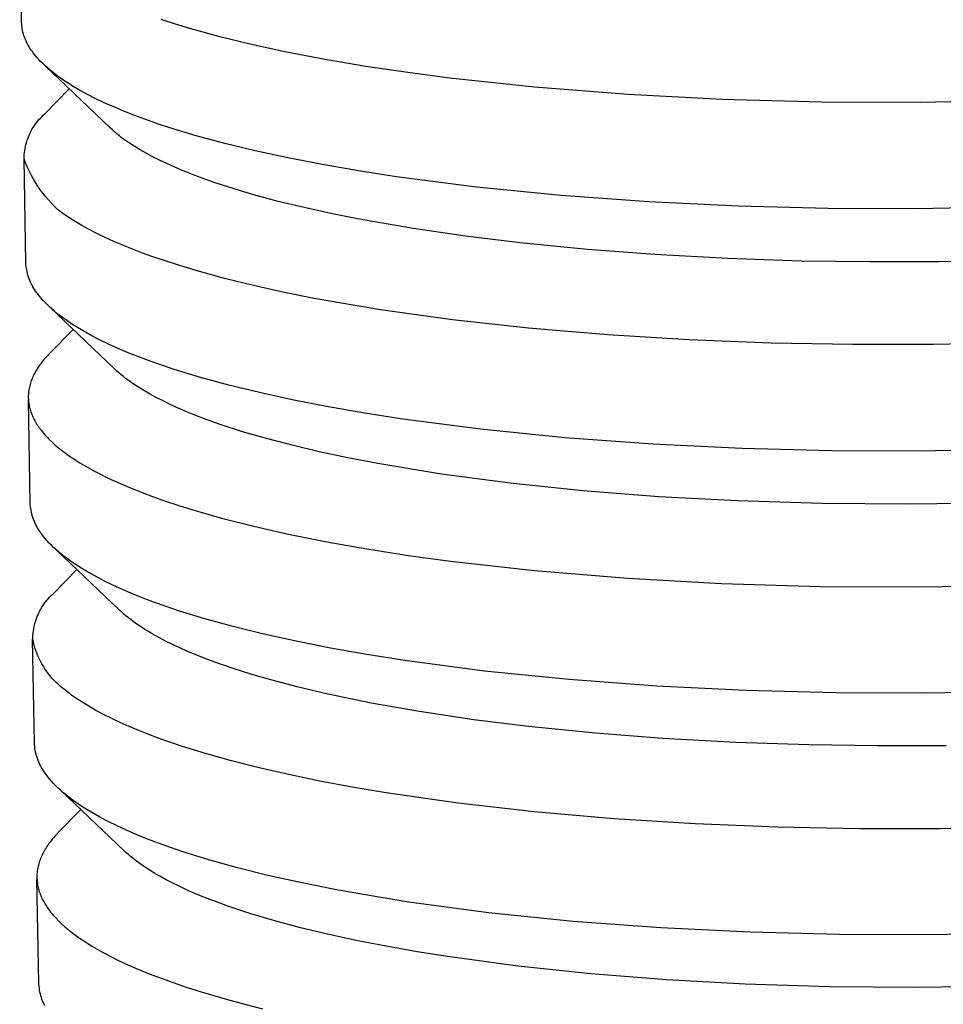
# Model space of a CAD drawing. Units: millimetres. Extents: x -405 to 260, y -714 to 728.
# Drawn here: x -396 to -380, y -378 to -361 of the extents above; entities that cross this region are included whole.
import ezdxf

# ---------------------------------------------------------------- set-up
doc = ezdxf.new("R2010")
doc.units = ezdxf.units.MM
doc.header["$MEASUREMENT"] = 0
doc.layers.add('Default', color=7, linetype='Continuous', true_color=0x000000)

msp = doc.modelspace()

# ---------------------------------------------------------------- linework, layer by layer
at = {"layer": 'Default', "color": 7, "true_color": 0xffffff}
for p, q in [((-396.078, -361.208), (-396.11, -359.433)), ((-393.702, -361.158), (-393.459, -361.236)), ((-396.076, -361.236), (-396.078, -361.208)), ((-396.074, -361.265), (-396.076, -361.236)), ((-396.07, -361.294), (-396.074, -361.265)), ((-396.066, -361.323), (-396.07, -361.294)), ((-396.06, -361.351), (-396.066, -361.323)), ((-396.054, -361.379), (-396.06, -361.351)), ((-393.459, -361.236), (-393.213, -361.309)), ((-393.213, -361.309), (-392.719, -361.444)), ((-396.046, -361.407), (-396.054, -361.379)), ((-396.038, -361.435), (-396.046, -361.407)), ((-396.029, -361.462), (-396.038, -361.435)), ((-396.019, -361.489), (-396.029, -361.462)), ((-396.008, -361.516), (-396.019, -361.489)), ((-395.996, -361.543), (-396.008, -361.516)), ((-392.719, -361.444), (-392.157, -361.582)), ((-395.983, -361.569), (-395.996, -361.543)), ((-395.97, -361.594), (-395.983, -361.569)), ((-395.955, -361.619), (-395.97, -361.594)), ((-395.94, -361.644), (-395.955, -361.619)), ((-395.924, -361.668), (-395.94, -361.644)), ((-395.907, -361.691), (-395.924, -361.668)), ((-395.894, -361.71), (-395.907, -361.691)), ((-392.157, -361.582), (-391.591, -361.705)), ((-395.881, -361.728), (-395.894, -361.71)), ((-395.852, -361.765), (-395.881, -361.728)), ((-395.821, -361.802), (-395.852, -361.765)), ((-395.789, -361.839), (-395.821, -361.802)), ((-395.754, -361.876), (-395.789, -361.839)), ((-391.591, -361.705), (-390.901, -361.837)), ((-390.901, -361.837), (-390.209, -361.955)), ((-395.717, -361.913), (-395.754, -361.876)), ((-395.678, -361.951), (-395.717, -361.913)), ((-394.567, -363.011), (-395.678, -361.951)), ((-395.636, -361.988), (-395.678, -361.951)), ((-395.593, -362.025), (-395.636, -361.988)), ((-395.547, -362.062), (-395.593, -362.025)), ((-390.209, -361.955), (-389.492, -362.062)), ((-395.499, -362.1), (-395.547, -362.062)), ((-395.449, -362.137), (-395.499, -362.1)), ((-395.397, -362.174), (-395.449, -362.137)), ((-395.342, -362.211), (-395.397, -362.174)), ((-389.492, -362.062), (-388.774, -362.156)), ((-388.774, -362.156), (-387.332, -362.311)), ((-395.682, -362.773), (-395.264, -362.346)), ((-395.285, -362.249), (-395.342, -362.211)), ((-395.226, -362.286), (-395.285, -362.249)), ((-395.1, -362.36), (-395.226, -362.286)), ((-394.966, -362.434), (-395.1, -362.36)), ((-387.332, -362.311), (-385.731, -362.437)), ((-394.822, -362.508), (-394.966, -362.434)), ((-394.668, -362.581), (-394.822, -362.508)), ((-385.731, -362.437), (-384.127, -362.52)), ((-384.127, -362.52), (-382.437, -362.566)), ((-394.505, -362.654), (-394.668, -362.581)), ((-394.332, -362.727), (-394.505, -362.654)), ((-382.437, -362.566), (-380.746, -362.572)), ((-380.746, -362.572), (-379.048, -362.538)), ((-395.781, -362.87), (-395.757, -362.845)), ((-395.757, -362.845), (-395.733, -362.82)), ((-395.733, -362.82), (-395.708, -362.796)), ((-395.708, -362.796), (-395.682, -362.773)), ((-394.15, -362.798), (-394.332, -362.727)), ((-393.959, -362.869), (-394.15, -362.798)), ((-395.902, -363.04), (-395.884, -363.01)), ((-395.884, -363.01), (-395.865, -362.981)), ((-395.865, -362.981), (-395.846, -362.952)), ((-395.846, -362.952), (-395.825, -362.924)), ((-395.825, -362.924), (-395.803, -362.897)), ((-395.803, -362.897), (-395.781, -362.87)), ((-394.53, -363.045), (-394.567, -363.011)), ((-393.758, -362.94), (-393.959, -362.869)), ((-393.547, -363.009), (-393.758, -362.94)), ((-393.098, -363.145), (-393.547, -363.009)), ((-395.986, -363.23), (-395.974, -363.197)), ((-395.974, -363.197), (-395.962, -363.165)), ((-395.962, -363.165), (-395.948, -363.133)), ((-395.948, -363.133), (-395.934, -363.101)), ((-395.934, -363.101), (-395.918, -363.07)), ((-395.918, -363.07), (-395.902, -363.04)), ((-394.493, -363.078), (-394.53, -363.045)), ((-394.455, -363.11), (-394.493, -363.078)), ((-394.416, -363.142), (-394.455, -363.11)), ((-394.377, -363.172), (-394.416, -363.142)), ((-394.337, -363.202), (-394.377, -363.172)), ((-394.255, -363.259), (-394.337, -363.202)), ((-392.613, -363.276), (-393.098, -363.145)), ((-396.025, -363.399), (-396.019, -363.364)), ((-396.019, -363.364), (-396.013, -363.33)), ((-396.013, -363.33), (-396.005, -363.296)), ((-396.005, -363.296), (-395.996, -363.263)), ((-395.996, -363.263), (-395.986, -363.23)), ((-394.156, -363.324), (-394.255, -363.259)), ((-394.055, -363.385), (-394.156, -363.324)), ((-392.092, -363.402), (-392.613, -363.276)), ((-396.036, -363.537), (-396.035, -363.502)), ((-396.009, -363.607), (-396.036, -363.537)), ((-396.004, -365.313), (-396.036, -363.537)), ((-396.035, -363.502), (-396.033, -363.468)), ((-396.033, -363.468), (-396.029, -363.433)), ((-396.029, -363.433), (-396.025, -363.399)), ((-393.953, -363.444), (-394.055, -363.385)), ((-393.849, -363.5), (-393.953, -363.444)), ((-393.726, -363.562), (-393.849, -363.5)), ((-391.537, -363.523), (-392.092, -363.402)), ((-390.949, -363.637), (-391.537, -363.523)), ((-395.98, -363.676), (-396.009, -363.607)), ((-395.949, -363.743), (-395.98, -363.676)), ((-393.602, -363.621), (-393.726, -363.562)), ((-393.476, -363.677), (-393.602, -363.621)), ((-393.35, -363.731), (-393.476, -363.677)), ((-390.331, -363.744), (-390.949, -363.637)), ((-395.915, -363.81), (-395.949, -363.743)), ((-395.879, -363.876), (-395.915, -363.81)), ((-395.841, -363.94), (-395.879, -363.876)), ((-393.204, -363.79), (-393.35, -363.731)), ((-393.058, -363.846), (-393.204, -363.79)), ((-392.762, -363.952), (-393.058, -363.846)), ((-389.686, -363.844), (-390.331, -363.744)), ((-388.321, -364.021), (-389.686, -363.844)), ((-395.801, -364.003), (-395.841, -363.94)), ((-395.759, -364.065), (-395.801, -364.003)), ((-392.451, -364.053), (-392.762, -363.952)), ((-386.878, -364.165), (-388.321, -364.021)), ((-395.715, -364.125), (-395.759, -364.065)), ((-395.669, -364.184), (-395.715, -364.125)), ((-395.62, -364.241), (-395.669, -364.184)), ((-392.138, -364.146), (-392.451, -364.053)), ((-391.701, -364.264), (-392.138, -364.146)), ((-385.381, -364.273), (-386.878, -364.165)), ((-395.57, -364.296), (-395.62, -364.241)), ((-395.519, -364.35), (-395.57, -364.296)), ((-395.465, -364.402), (-395.519, -364.35)), ((-391.261, -364.371), (-391.701, -364.264)), ((-390.806, -364.472), (-391.261, -364.371)), ((-383.855, -364.346), (-385.381, -364.273)), ((-382.326, -364.384), (-383.855, -364.346)), ((-379.347, -364.365), (-380.817, -364.39)), ((-395.42, -364.437), (-395.465, -364.402)), ((-395.372, -364.471), (-395.42, -364.437)), ((-395.323, -364.505), (-395.372, -364.471)), ((-395.272, -364.539), (-395.323, -364.505)), ((-395.164, -364.608), (-395.272, -364.539)), ((-390.349, -364.563), (-390.806, -364.472)), ((-380.817, -364.39), (-382.326, -364.384)), ((-395.048, -364.676), (-395.164, -364.608)), ((-394.924, -364.744), (-395.048, -364.676)), ((-389.432, -364.724), (-390.349, -364.563)), ((-394.793, -364.812), (-394.924, -364.744)), ((-394.653, -364.88), (-394.793, -364.812)), ((-394.506, -364.947), (-394.653, -364.88)), ((-388.505, -364.86), (-389.432, -364.724)), ((-387.574, -364.973), (-388.505, -364.86)), ((-394.35, -365.014), (-394.506, -364.947)), ((-394.187, -365.08), (-394.35, -365.014)), ((-386.428, -365.086), (-387.574, -364.973)), ((-394.016, -365.146), (-394.187, -365.08)), ((-393.837, -365.211), (-394.016, -365.146)), ((-393.454, -365.338), (-393.837, -365.211)), ((-385.28, -365.173), (-386.428, -365.086)), ((-384.033, -365.24), (-385.28, -365.173)), ((-396.003, -365.343), (-396.004, -365.313)), ((-396, -365.374), (-396.003, -365.343)), ((-395.996, -365.405), (-396, -365.374)), ((-393.041, -365.463), (-393.454, -365.338)), ((-382.785, -365.282), (-384.033, -365.24)), ((-381.613, -365.299), (-382.785, -365.282)), ((-380.441, -365.296), (-381.613, -365.299)), ((-379.212, -365.27), (-380.441, -365.296)), ((-395.991, -365.435), (-395.996, -365.405)), ((-395.985, -365.465), (-395.991, -365.435)), ((-395.978, -365.496), (-395.985, -365.465)), ((-395.969, -365.525), (-395.978, -365.496)), ((-395.96, -365.555), (-395.969, -365.525)), ((-395.95, -365.584), (-395.96, -365.555)), ((-392.597, -365.584), (-393.041, -365.463)), ((-395.939, -365.613), (-395.95, -365.584)), ((-395.927, -365.641), (-395.939, -365.613)), ((-395.914, -365.669), (-395.927, -365.641)), ((-395.899, -365.696), (-395.914, -365.669)), ((-395.884, -365.723), (-395.899, -365.696)), ((-395.868, -365.75), (-395.884, -365.723)), ((-392.123, -365.7), (-392.597, -365.584)), ((-391.621, -365.812), (-392.123, -365.7)), ((-395.851, -365.776), (-395.868, -365.75)), ((-395.834, -365.801), (-395.851, -365.776)), ((-395.821, -365.819), (-395.834, -365.801)), ((-395.807, -365.838), (-395.821, -365.819)), ((-395.778, -365.875), (-395.807, -365.838)), ((-395.748, -365.913), (-395.778, -365.875)), ((-391.091, -365.919), (-391.621, -365.812)), ((-395.715, -365.95), (-395.748, -365.913)), ((-395.68, -365.987), (-395.715, -365.95)), ((-395.643, -366.025), (-395.68, -365.987)), ((-395.604, -366.062), (-395.643, -366.025)), ((-389.955, -366.115), (-391.091, -365.919)), ((-395.563, -366.1), (-395.604, -366.062)), ((-394.486, -367.128), (-395.604, -366.063)), ((-395.519, -366.138), (-395.563, -366.1)), ((-395.474, -366.175), (-395.519, -366.138)), ((-395.426, -366.213), (-395.474, -366.175)), ((-395.376, -366.251), (-395.426, -366.213)), ((-388.73, -366.286), (-389.955, -366.115)), ((-395.323, -366.288), (-395.376, -366.251)), ((-395.269, -366.326), (-395.323, -366.288)), ((-395.212, -366.363), (-395.269, -366.326)), ((-395.152, -366.401), (-395.212, -366.363)), ((-387.433, -366.429), (-388.73, -366.286)), ((-395.198, -366.45), (-395.603, -366.861)), ((-395.027, -366.476), (-395.152, -366.401)), ((-394.892, -366.551), (-395.027, -366.476)), ((-394.748, -366.625), (-394.892, -366.551)), ((-386.083, -366.544), (-387.433, -366.429)), ((-384.698, -366.628), (-386.083, -366.544)), ((-394.595, -366.699), (-394.748, -366.625)), ((-394.432, -366.773), (-394.595, -366.699)), ((-383.298, -366.683), (-384.698, -366.628)), ((-381.902, -366.709), (-383.298, -366.683)), ((-380.527, -366.708), (-381.902, -366.709)), ((-379.188, -366.682), (-380.527, -366.708)), ((-395.603, -366.861), (-395.648, -366.909)), ((-394.259, -366.846), (-394.432, -366.773)), ((-394.078, -366.918), (-394.259, -366.846)), ((-395.771, -367.06), (-395.787, -367.084)), ((-395.752, -367.034), (-395.771, -367.06)), ((-395.732, -367.008), (-395.752, -367.034)), ((-395.712, -366.982), (-395.732, -367.008)), ((-395.691, -366.957), (-395.712, -366.982)), ((-395.669, -366.933), (-395.691, -366.957)), ((-395.648, -366.909), (-395.669, -366.933)), ((-393.886, -366.99), (-394.078, -366.918)), ((-393.685, -367.061), (-393.886, -366.99)), ((-393.475, -367.131), (-393.685, -367.061)), ((-395.875, -367.234), (-395.887, -367.26)), ((-395.862, -367.208), (-395.875, -367.234)), ((-395.848, -367.182), (-395.862, -367.208)), ((-395.834, -367.157), (-395.848, -367.182)), ((-395.819, -367.132), (-395.834, -367.157)), ((-395.804, -367.108), (-395.819, -367.132)), ((-395.787, -367.084), (-395.804, -367.108)), ((-394.453, -367.159), (-394.486, -367.128)), ((-394.417, -367.191), (-394.453, -367.159)), ((-394.381, -367.222), (-394.417, -367.191)), ((-394.342, -367.253), (-394.381, -367.222)), ((-393.026, -367.268), (-393.475, -367.131)), ((-395.934, -367.388), (-395.939, -367.41)), ((-395.927, -367.366), (-395.934, -367.388)), ((-395.92, -367.345), (-395.927, -367.366)), ((-395.913, -367.323), (-395.92, -367.345)), ((-395.905, -367.302), (-395.913, -367.323)), ((-395.896, -367.281), (-395.905, -367.302)), ((-395.887, -367.26), (-395.896, -367.281)), ((-394.303, -367.284), (-394.342, -367.253)), ((-394.261, -367.315), (-394.303, -367.284)), ((-394.219, -367.346), (-394.261, -367.315)), ((-394.175, -367.376), (-394.219, -367.346)), ((-394.082, -367.437), (-394.175, -367.376)), ((-392.541, -367.4), (-393.026, -367.268)), ((-392.02, -367.528), (-392.541, -367.4)), ((-395.962, -367.558), (-395.963, -367.584)), ((-395.96, -367.533), (-395.962, -367.558)), ((-395.957, -367.507), (-395.96, -367.533)), ((-395.954, -367.482), (-395.957, -367.507)), ((-395.95, -367.457), (-395.954, -367.482)), ((-395.945, -367.432), (-395.95, -367.457)), ((-395.939, -367.41), (-395.945, -367.432)), ((-393.984, -367.498), (-394.082, -367.437)), ((-393.88, -367.558), (-393.984, -367.498)), ((-393.77, -367.617), (-393.88, -367.558)), ((-391.465, -367.649), (-392.02, -367.528)), ((-395.963, -367.584), (-395.963, -367.609)), ((-395.963, -367.609), (-395.962, -367.635)), ((-395.962, -367.635), (-395.961, -367.66)), ((-395.931, -369.413), (-395.962, -367.643)), ((-395.961, -367.66), (-395.958, -367.686)), ((-395.958, -367.686), (-395.955, -367.712)), ((-395.955, -367.712), (-395.951, -367.737)), ((-395.951, -367.737), (-395.946, -367.762)), ((-393.654, -367.676), (-393.77, -367.617)), ((-393.533, -367.735), (-393.654, -367.676)), ((-393.406, -367.792), (-393.533, -367.735)), ((-390.878, -367.765), (-391.465, -367.649)), ((-395.946, -367.762), (-395.94, -367.787)), ((-395.94, -367.787), (-395.933, -367.812)), ((-395.933, -367.812), (-395.926, -367.837)), ((-395.926, -367.837), (-395.918, -367.859)), ((-395.918, -367.859), (-395.911, -367.88)), ((-395.911, -367.88), (-395.902, -367.901)), ((-395.902, -367.901), (-395.894, -367.922)), ((-393.274, -367.849), (-393.406, -367.792)), ((-393.136, -367.906), (-393.274, -367.849)), ((-392.993, -367.961), (-393.136, -367.906)), ((-390.261, -367.873), (-390.878, -367.765)), ((-389.615, -367.974), (-390.261, -367.873)), ((-395.894, -367.922), (-395.884, -367.943)), ((-395.884, -367.943), (-395.875, -367.964)), ((-395.875, -367.964), (-395.864, -367.984)), ((-395.864, -367.984), (-395.854, -368.004)), ((-395.854, -368.004), (-395.841, -368.026)), ((-395.841, -368.026), (-395.829, -368.047)), ((-395.829, -368.047), (-395.816, -368.069)), ((-395.816, -368.069), (-395.802, -368.089)), ((-392.69, -368.07), (-392.993, -367.961)), ((-392.309, -368.194), (-392.69, -368.07)), ((-388.252, -368.153), (-389.615, -367.974)), ((-395.802, -368.089), (-395.788, -368.11)), ((-395.788, -368.11), (-395.774, -368.13)), ((-395.774, -368.13), (-395.759, -368.15)), ((-395.759, -368.15), (-395.744, -368.17)), ((-395.744, -368.17), (-395.723, -368.196)), ((-395.723, -368.196), (-395.702, -368.222)), ((-395.702, -368.222), (-395.68, -368.247)), ((-391.9, -368.313), (-392.309, -368.194)), ((-386.809, -368.297), (-388.252, -368.153)), ((-395.68, -368.247), (-395.657, -368.272)), ((-395.657, -368.272), (-395.634, -368.296)), ((-395.634, -368.296), (-395.611, -368.32)), ((-395.611, -368.32), (-395.563, -368.367)), ((-395.563, -368.367), (-395.508, -368.416)), ((-391.464, -368.427), (-391.9, -368.313)), ((-385.313, -368.407), (-386.809, -368.297)), ((-383.788, -368.481), (-385.313, -368.407)), ((-395.508, -368.416), (-395.453, -368.464)), ((-395.453, -368.464), (-395.395, -368.51)), ((-395.395, -368.51), (-395.337, -368.555)), ((-395.337, -368.555), (-395.277, -368.598)), ((-391.002, -368.537), (-391.464, -368.427)), ((-390.515, -368.641), (-391.002, -368.537)), ((-382.26, -368.519), (-383.788, -368.481)), ((-380.751, -368.525), (-382.26, -368.519)), ((-379.282, -368.5), (-380.751, -368.525)), ((-395.277, -368.598), (-395.217, -368.639)), ((-395.217, -368.639), (-395.155, -368.679)), ((-395.155, -368.679), (-395.093, -368.719)), ((-395.093, -368.719), (-395.015, -368.766)), ((-390.004, -368.739), (-390.515, -368.641)), ((-388.916, -368.919), (-390.004, -368.739)), ((-395.015, -368.766), (-394.936, -368.811)), ((-394.936, -368.811), (-394.857, -368.855)), ((-394.857, -368.855), (-394.777, -368.897)), ((-394.777, -368.897), (-394.614, -368.979)), ((-394.614, -368.979), (-394.449, -369.055)), ((-394.449, -369.055), (-394.25, -369.142)), ((-387.747, -369.073), (-388.916, -368.919)), ((-386.509, -369.202), (-387.747, -369.073)), ((-394.25, -369.142), (-394.048, -369.223)), ((-394.048, -369.223), (-393.844, -369.3)), ((-385.213, -369.303), (-386.509, -369.202)), ((-395.929, -369.444), (-395.931, -369.413)), ((-393.844, -369.3), (-393.639, -369.373)), ((-393.639, -369.373), (-393.399, -369.452)), ((-383.87, -369.375), (-385.213, -369.303)), ((-382.428, -369.419), (-383.87, -369.375)), ((-380.964, -369.431), (-382.428, -369.419)), ((-379.494, -369.411), (-380.964, -369.431)), ((-395.926, -369.475), (-395.929, -369.444)), ((-395.922, -369.506), (-395.926, -369.475)), ((-395.917, -369.536), (-395.922, -369.506)), ((-395.911, -369.567), (-395.917, -369.536)), ((-395.904, -369.597), (-395.911, -369.567)), ((-393.399, -369.452), (-393.157, -369.528)), ((-393.157, -369.528), (-392.671, -369.667)), ((-395.896, -369.627), (-395.904, -369.597)), ((-395.887, -369.657), (-395.896, -369.627)), ((-395.877, -369.686), (-395.887, -369.657)), ((-395.865, -369.715), (-395.877, -369.686)), ((-395.853, -369.744), (-395.865, -369.715)), ((-395.84, -369.772), (-395.853, -369.744)), ((-392.671, -369.667), (-392.115, -369.808)), ((-395.826, -369.8), (-395.84, -369.772)), ((-395.811, -369.827), (-395.826, -369.8)), ((-395.795, -369.854), (-395.811, -369.827)), ((-395.778, -369.88), (-395.795, -369.854)), ((-395.76, -369.905), (-395.778, -369.88)), ((-395.747, -369.924), (-395.76, -369.905)), ((-395.733, -369.943), (-395.747, -369.924)), ((-392.115, -369.808), (-391.556, -369.935)), ((-395.705, -369.981), (-395.733, -369.943)), ((-395.674, -370.018), (-395.705, -369.981)), ((-395.641, -370.056), (-395.674, -370.018)), ((-395.607, -370.094), (-395.641, -370.056)), ((-391.556, -369.935), (-390.874, -370.072)), ((-390.874, -370.072), (-390.188, -370.193)), ((-395.57, -370.132), (-395.607, -370.094)), ((-395.531, -370.17), (-395.57, -370.132)), ((-395.489, -370.208), (-395.531, -370.17)), ((-394.406, -371.24), (-395.49, -370.208)), ((-395.446, -370.245), (-395.489, -370.208)), ((-395.4, -370.283), (-395.446, -370.245)), ((-390.188, -370.193), (-389.477, -370.304)), ((-395.352, -370.321), (-395.4, -370.283)), ((-395.302, -370.359), (-395.352, -370.321)), ((-395.25, -370.397), (-395.302, -370.359)), ((-395.195, -370.435), (-395.25, -370.397)), ((-389.477, -370.304), (-388.764, -370.401)), ((-388.764, -370.401), (-387.333, -370.562)), ((-395.52, -370.942), (-395.133, -370.548)), ((-395.138, -370.473), (-395.195, -370.435)), ((-395.079, -370.511), (-395.138, -370.473)), ((-394.954, -370.587), (-395.079, -370.511)), ((-394.819, -370.662), (-394.954, -370.587)), ((-387.333, -370.562), (-385.74, -370.694)), ((-394.675, -370.738), (-394.819, -370.662)), ((-394.522, -370.812), (-394.675, -370.738)), ((-385.74, -370.694), (-384.143, -370.782)), ((-394.359, -370.887), (-394.522, -370.812)), ((-394.187, -370.96), (-394.359, -370.887)), ((-384.143, -370.782), (-382.457, -370.833)), ((-382.457, -370.833), (-380.771, -370.843)), ((-380.771, -370.843), (-379.073, -370.812)), ((-395.69, -371.129), (-395.669, -371.1)), ((-395.669, -371.1), (-395.646, -371.071)), ((-395.646, -371.071), (-395.623, -371.044)), ((-395.623, -371.044), (-395.599, -371.017)), ((-395.599, -371.017), (-395.573, -370.991)), ((-395.573, -370.991), (-395.547, -370.967)), ((-395.547, -370.967), (-395.52, -370.942)), ((-394.005, -371.033), (-394.187, -370.96)), ((-393.813, -371.106), (-394.005, -371.033)), ((-395.782, -371.284), (-395.766, -371.252)), ((-395.766, -371.252), (-395.749, -371.22)), ((-395.749, -371.22), (-395.73, -371.189)), ((-395.73, -371.189), (-395.711, -371.158)), ((-395.711, -371.158), (-395.69, -371.129)), ((-394.369, -371.274), (-394.406, -371.24)), ((-393.613, -371.177), (-393.813, -371.106)), ((-393.402, -371.248), (-393.613, -371.177)), ((-392.954, -371.386), (-393.402, -371.248)), ((-395.847, -371.452), (-395.836, -371.418)), ((-395.836, -371.418), (-395.824, -371.384)), ((-395.824, -371.384), (-395.811, -371.35)), ((-395.811, -371.35), (-395.797, -371.317)), ((-395.797, -371.317), (-395.782, -371.284)), ((-394.332, -371.307), (-394.369, -371.274)), ((-394.294, -371.339), (-394.332, -371.307)), ((-394.255, -371.371), (-394.294, -371.339)), ((-394.216, -371.401), (-394.255, -371.371)), ((-394.176, -371.431), (-394.216, -371.401)), ((-394.094, -371.489), (-394.176, -371.431)), ((-392.469, -371.52), (-392.954, -371.386)), ((-395.882, -371.629), (-395.877, -371.593)), ((-395.877, -371.593), (-395.871, -371.558)), ((-395.871, -371.558), (-395.864, -371.522)), ((-395.864, -371.522), (-395.856, -371.487)), ((-395.856, -371.487), (-395.847, -371.452)), ((-394.035, -371.529), (-394.094, -371.489)), ((-393.974, -371.567), (-394.035, -371.529)), ((-393.913, -371.605), (-393.974, -371.567)), ((-391.948, -371.649), (-392.469, -371.52)), ((-395.857, -373.508), (-395.889, -371.737)), ((-395.888, -371.701), (-395.885, -371.665)), ((-395.888, -371.737), (-395.888, -371.701)), ((-395.877, -371.785), (-395.888, -371.737)), ((-395.885, -371.665), (-395.882, -371.629)), ((-393.852, -371.641), (-393.913, -371.605)), ((-393.726, -371.711), (-393.852, -371.641)), ((-393.599, -371.777), (-393.726, -371.711)), ((-391.394, -371.771), (-391.948, -371.649)), ((-390.807, -371.888), (-391.394, -371.771)), ((-395.865, -371.834), (-395.877, -371.785)), ((-395.851, -371.881), (-395.865, -371.834)), ((-395.835, -371.928), (-395.851, -371.881)), ((-395.817, -371.975), (-395.835, -371.928)), ((-393.473, -371.839), (-393.599, -371.777)), ((-393.346, -371.898), (-393.473, -371.839)), ((-393.218, -371.954), (-393.346, -371.898)), ((-390.19, -371.997), (-390.807, -371.888)), ((-395.798, -372.021), (-395.817, -371.975)), ((-395.777, -372.066), (-395.798, -372.021)), ((-395.755, -372.11), (-395.777, -372.066)), ((-393.089, -372.008), (-393.218, -371.954)), ((-392.935, -372.068), (-393.089, -372.008)), ((-392.781, -372.126), (-392.935, -372.068)), ((-389.545, -372.099), (-390.19, -371.997)), ((-388.182, -372.279), (-389.545, -372.099)), ((-395.732, -372.154), (-395.755, -372.11)), ((-395.706, -372.197), (-395.732, -372.154)), ((-395.68, -372.239), (-395.706, -372.197)), ((-395.652, -372.28), (-395.68, -372.239)), ((-392.469, -372.234), (-392.781, -372.126)), ((-392.15, -372.336), (-392.469, -372.234)), ((-395.622, -372.32), (-395.652, -372.28)), ((-395.592, -372.359), (-395.622, -372.32)), ((-395.56, -372.397), (-395.592, -372.359)), ((-395.526, -372.434), (-395.56, -372.397)), ((-395.492, -372.47), (-395.526, -372.434)), ((-391.828, -372.429), (-392.15, -372.336)), ((-391.381, -372.547), (-391.828, -372.429)), ((-386.74, -372.425), (-388.182, -372.279)), ((-385.245, -372.536), (-386.74, -372.425)), ((-395.456, -372.504), (-395.492, -372.47)), ((-395.419, -372.537), (-395.456, -372.504)), ((-395.381, -372.569), (-395.419, -372.537)), ((-395.342, -372.6), (-395.381, -372.569)), ((-395.297, -372.635), (-395.342, -372.6)), ((-390.931, -372.655), (-391.381, -372.547)), ((-383.721, -372.61), (-385.245, -372.536)), ((-382.194, -372.649), (-383.721, -372.61)), ((-395.25, -372.67), (-395.297, -372.635)), ((-395.202, -372.705), (-395.25, -372.67)), ((-395.152, -372.74), (-395.202, -372.705)), ((-395.045, -372.81), (-395.152, -372.74)), ((-390.114, -372.826), (-390.931, -372.655)), ((-380.686, -372.655), (-382.194, -372.649)), ((-379.218, -372.63), (-380.686, -372.655)), ((-394.931, -372.88), (-395.045, -372.81)), ((-394.809, -372.95), (-394.931, -372.88)), ((-389.292, -372.971), (-390.114, -372.826)), ((-394.679, -373.02), (-394.809, -372.95)), ((-394.541, -373.089), (-394.679, -373.02)), ((-394.395, -373.158), (-394.541, -373.089)), ((-388.365, -373.109), (-389.292, -372.971)), ((-387.436, -373.225), (-388.365, -373.109)), ((-394.241, -373.226), (-394.395, -373.158)), ((-394.079, -373.294), (-394.241, -373.226)), ((-386.292, -373.339), (-387.436, -373.225)), ((-393.909, -373.361), (-394.079, -373.294)), ((-393.731, -373.428), (-393.909, -373.361)), ((-393.351, -373.559), (-393.731, -373.428)), ((-385.145, -373.428), (-386.292, -373.339)), ((-383.899, -373.497), (-385.145, -373.428)), ((-395.855, -373.539), (-395.857, -373.508)), ((-395.853, -373.57), (-395.855, -373.539)), ((-395.849, -373.602), (-395.853, -373.57)), ((-395.844, -373.633), (-395.849, -373.602)), ((-392.939, -373.687), (-393.351, -373.559)), ((-382.653, -373.539), (-383.899, -373.497)), ((-381.482, -373.557), (-382.653, -373.539)), ((-380.311, -373.553), (-381.482, -373.557)), ((-395.838, -373.663), (-395.844, -373.633)), ((-395.831, -373.694), (-395.838, -373.663)), ((-395.822, -373.724), (-395.831, -373.694)), ((-395.813, -373.754), (-395.822, -373.724)), ((-395.803, -373.784), (-395.813, -373.754)), ((-395.792, -373.813), (-395.803, -373.784)), ((-392.497, -373.811), (-392.939, -373.687)), ((-395.78, -373.842), (-395.792, -373.813)), ((-395.767, -373.871), (-395.78, -373.842)), ((-395.752, -373.899), (-395.767, -373.871)), ((-395.737, -373.926), (-395.752, -373.899)), ((-395.721, -373.953), (-395.737, -373.926)), ((-395.704, -373.98), (-395.721, -373.953)), ((-392.024, -373.93), (-392.497, -373.811)), ((-391.523, -374.045), (-392.024, -373.93)), ((-395.686, -374.005), (-395.704, -373.98)), ((-395.66, -374.043), (-395.686, -374.005)), ((-395.631, -374.081), (-395.66, -374.043)), ((-395.601, -374.119), (-395.631, -374.081)), ((-395.568, -374.157), (-395.601, -374.119)), ((-390.994, -374.155), (-391.523, -374.045)), ((-395.533, -374.195), (-395.568, -374.157)), ((-395.496, -374.234), (-395.533, -374.195)), ((-395.457, -374.272), (-395.496, -374.234)), ((-395.416, -374.31), (-395.457, -374.272)), ((-390.438, -374.259), (-390.994, -374.155)), ((-389.858, -374.357), (-390.438, -374.259)), ((-395.372, -374.348), (-395.416, -374.31)), ((-394.326, -375.348), (-395.416, -374.311)), ((-395.327, -374.387), (-395.372, -374.348)), ((-395.279, -374.425), (-395.327, -374.387)), ((-395.229, -374.463), (-395.279, -374.425)), ((-388.633, -374.532), (-389.858, -374.357)), ((-395.177, -374.502), (-395.229, -374.463)), ((-395.122, -374.54), (-395.177, -374.502)), ((-395.065, -374.578), (-395.122, -374.54)), ((-395.006, -374.617), (-395.065, -374.578)), ((-394.881, -374.693), (-395.006, -374.617)), ((-387.334, -374.68), (-388.633, -374.532)), ((-395.068, -374.642), (-395.441, -375.021)), ((-394.746, -374.769), (-394.881, -374.693)), ((-394.602, -374.845), (-394.746, -374.769)), ((-385.98, -374.798), (-387.334, -374.68)), ((-394.449, -374.921), (-394.602, -374.845)), ((-394.286, -374.995), (-394.449, -374.921)), ((-384.592, -374.885), (-385.98, -374.798)), ((-383.188, -374.941), (-384.592, -374.885)), ((-381.788, -374.969), (-383.188, -374.941)), ((-379.065, -374.941), (-380.409, -374.968)), ((-395.533, -375.122), (-395.555, -375.148)), ((-395.51, -375.096), (-395.533, -375.122)), ((-395.488, -375.071), (-395.51, -375.096)), ((-395.441, -375.021), (-395.488, -375.071)), ((-394.114, -375.07), (-394.286, -374.995)), ((-393.932, -375.144), (-394.114, -375.07)), ((-380.409, -374.968), (-381.788, -374.969)), ((-395.661, -375.294), (-395.674, -375.317)), ((-395.646, -375.272), (-395.661, -375.294)), ((-395.632, -375.251), (-395.646, -375.272)), ((-395.617, -375.229), (-395.632, -375.251)), ((-395.597, -375.202), (-395.617, -375.229)), ((-395.576, -375.175), (-395.597, -375.202)), ((-395.555, -375.148), (-395.576, -375.175)), ((-393.741, -375.217), (-393.932, -375.144)), ((-393.54, -375.289), (-393.741, -375.217)), ((-393.33, -375.36), (-393.54, -375.289)), ((-395.744, -375.452), (-395.753, -375.475)), ((-395.734, -375.43), (-395.744, -375.452)), ((-395.724, -375.409), (-395.734, -375.43)), ((-395.712, -375.385), (-395.724, -375.409)), ((-395.7, -375.362), (-395.712, -375.385)), ((-395.688, -375.339), (-395.7, -375.362)), ((-395.674, -375.317), (-395.688, -375.339)), ((-394.292, -375.379), (-394.326, -375.348)), ((-394.256, -375.411), (-394.292, -375.379)), ((-394.22, -375.442), (-394.256, -375.411)), ((-394.181, -375.473), (-394.22, -375.442)), ((-392.882, -375.5), (-393.33, -375.36)), ((-395.796, -375.613), (-395.802, -375.638)), ((-395.791, -375.589), (-395.796, -375.613)), ((-395.784, -375.565), (-395.791, -375.589)), ((-395.777, -375.542), (-395.784, -375.565)), ((-395.77, -375.52), (-395.777, -375.542)), ((-395.762, -375.497), (-395.77, -375.52)), ((-395.753, -375.475), (-395.762, -375.497)), ((-394.142, -375.504), (-394.181, -375.473)), ((-394.1, -375.535), (-394.142, -375.504)), ((-394.014, -375.597), (-394.1, -375.535)), ((-393.922, -375.658), (-394.014, -375.597)), ((-392.397, -375.635), (-392.882, -375.5)), ((-391.877, -375.765), (-392.397, -375.635)), ((-395.815, -375.74), (-395.816, -375.765)), ((-395.816, -375.765), (-395.816, -375.791)), ((-395.816, -375.791), (-395.816, -375.817)), ((-395.813, -375.714), (-395.815, -375.74)), ((-395.81, -375.689), (-395.813, -375.714)), ((-395.806, -375.664), (-395.81, -375.689)), ((-395.802, -375.638), (-395.806, -375.664)), ((-393.824, -375.719), (-393.922, -375.658)), ((-393.721, -375.779), (-393.824, -375.719)), ((-393.612, -375.838), (-393.721, -375.779)), ((-391.322, -375.888), (-391.877, -375.765)), ((-395.816, -375.817), (-395.814, -375.843)), ((-395.784, -377.598), (-395.815, -375.834)), ((-395.814, -375.843), (-395.812, -375.869)), ((-395.812, -375.869), (-395.809, -375.895)), ((-395.809, -375.895), (-395.805, -375.92)), ((-395.805, -375.92), (-395.8, -375.946)), ((-395.8, -375.946), (-395.795, -375.972)), ((-395.795, -375.972), (-395.788, -375.997)), ((-393.498, -375.897), (-393.612, -375.838)), ((-393.378, -375.956), (-393.498, -375.897)), ((-393.252, -376.014), (-393.378, -375.956)), ((-390.736, -376.006), (-391.322, -375.888)), ((-395.788, -375.997), (-395.782, -376.019)), ((-395.782, -376.019), (-395.776, -376.041)), ((-395.776, -376.041), (-395.768, -376.062)), ((-395.768, -376.062), (-395.76, -376.084)), ((-395.76, -376.084), (-395.752, -376.105)), ((-395.752, -376.105), (-395.743, -376.126)), ((-395.743, -376.126), (-395.734, -376.147)), ((-393.122, -376.071), (-393.252, -376.014)), ((-392.986, -376.128), (-393.122, -376.071)), ((-392.844, -376.183), (-392.986, -376.128)), ((-390.119, -376.116), (-390.736, -376.006)), ((-389.475, -376.219), (-390.119, -376.116)), ((-395.734, -376.147), (-395.724, -376.168)), ((-395.724, -376.168), (-395.713, -376.19)), ((-395.713, -376.19), (-395.701, -376.211)), ((-395.701, -376.211), (-395.689, -376.233)), ((-395.689, -376.233), (-395.676, -376.254)), ((-395.676, -376.254), (-395.663, -376.275)), ((-395.663, -376.275), (-395.65, -376.296)), ((-395.65, -376.296), (-395.636, -376.317)), ((-392.546, -376.293), (-392.844, -376.183)), ((-392.166, -376.419), (-392.546, -376.293)), ((-388.113, -376.401), (-389.475, -376.219)), ((-395.636, -376.317), (-395.622, -376.337)), ((-395.622, -376.337), (-395.602, -376.364)), ((-395.602, -376.364), (-395.582, -376.39)), ((-395.582, -376.39), (-395.561, -376.416)), ((-395.561, -376.416), (-395.54, -376.441)), ((-395.54, -376.441), (-395.518, -376.466)), ((-395.518, -376.466), (-395.496, -376.49)), ((-391.757, -376.54), (-392.166, -376.419)), ((-386.672, -376.549), (-388.113, -376.401)), ((-395.496, -376.49), (-395.45, -376.538)), ((-395.45, -376.538), (-395.423, -376.564)), ((-395.423, -376.564), (-395.396, -376.59)), ((-395.396, -376.59), (-395.34, -376.64)), ((-395.34, -376.64), (-395.283, -376.689)), ((-391.321, -376.657), (-391.757, -376.54)), ((-385.177, -376.66), (-386.672, -376.549)), ((-395.283, -376.689), (-395.225, -376.735)), ((-395.225, -376.735), (-395.157, -376.787)), ((-395.157, -376.787), (-395.088, -376.836)), ((-390.86, -376.768), (-391.321, -376.657)), ((-390.373, -376.874), (-390.86, -376.768)), ((-383.654, -376.735), (-385.177, -376.66)), ((-382.128, -376.775), (-383.654, -376.735)), ((-380.621, -376.78), (-382.128, -376.775)), ((-379.154, -376.755), (-380.621, -376.78)), ((-395.088, -376.836), (-395.018, -376.883)), ((-395.018, -376.883), (-394.947, -376.929)), ((-394.947, -376.929), (-394.869, -376.977)), ((-394.869, -376.977), (-394.79, -377.023)), ((-389.863, -376.974), (-390.373, -376.874)), ((-389.331, -377.069), (-389.863, -376.974)), ((-394.79, -377.023), (-394.711, -377.068)), ((-394.711, -377.068), (-394.631, -377.111)), ((-394.631, -377.111), (-394.468, -377.194)), ((-388.777, -377.157), (-389.331, -377.069)), ((-394.468, -377.194), (-394.303, -377.272)), ((-394.303, -377.272), (-394.104, -377.36)), ((-387.609, -377.315), (-388.777, -377.157)), ((-386.372, -377.445), (-387.609, -377.315)), ((-394.104, -377.36), (-393.902, -377.443)), ((-393.902, -377.443), (-393.699, -377.521)), ((-385.077, -377.548), (-386.372, -377.445)), ((-395.782, -377.63), (-395.784, -377.598)), ((-395.779, -377.661), (-395.782, -377.63)), ((-393.699, -377.521), (-393.494, -377.595)), ((-393.494, -377.595), (-393.254, -377.677)), ((-383.736, -377.622), (-385.077, -377.548)), ((-382.296, -377.667), (-383.736, -377.622)), ((-395.775, -377.693), (-395.779, -377.661)), ((-395.77, -377.724), (-395.775, -377.693)), ((-395.764, -377.755), (-395.77, -377.724)), ((-395.757, -377.786), (-395.764, -377.755)), ((-395.749, -377.817), (-395.757, -377.786)), ((-395.74, -377.847), (-395.749, -377.817)), ((-393.254, -377.677), (-393.013, -377.753)), ((-393.013, -377.753), (-392.527, -377.895)), ((-380.834, -377.679), (-382.296, -377.667)), ((-379.365, -377.658), (-380.834, -377.679)), ((-395.73, -377.877), (-395.74, -377.847)), ((-395.719, -377.906), (-395.73, -377.877)), ((-395.706, -377.936), (-395.719, -377.906)), ((-395.693, -377.964), (-395.706, -377.936)), ((-395.679, -377.993), (-395.693, -377.964)), ((-392.527, -377.895), (-391.972, -378.039))]:
    msp.add_line(p, q, dxfattribs=at)

doc.saveas('drawing.dxf')
